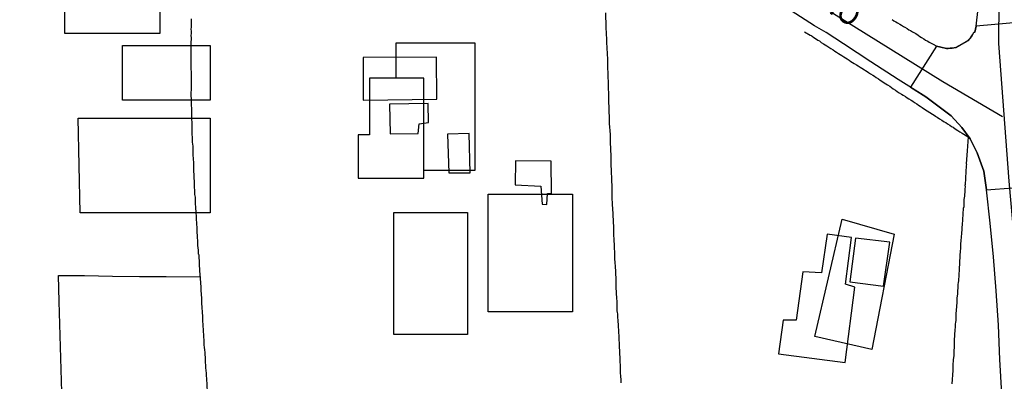
# Model space of a CAD drawing. Units: millimetres. Extents: x 183135 to 185549, y 1663196 to 1665974.
# Drawn here: x 183355 to 183473, y 1663678 to 1663722 of the extents above; entities that cross this region are included whole.
import ezdxf
from ezdxf.enums import TextEntityAlignment as Align

# ---------------------------------------------------------------- set-up
doc = ezdxf.new("R2010")
doc.units = ezdxf.units.MM
for name, color, linetype in [('EDIFICACAO_REFERENCIAL', 30, 'Continuous'), ('IMAGEM', 7, 'Continuous'), ('V-CRUZAMENTO', 1, 'Continuous'), ('V-EDIFICACAO', 2, 'Continuous'), ('V-EIXO_DE_LOGRADOURO', 3, 'Continuous'), ('V-LOTE', 1, 'Continuous'), ('V-NOME_DOS_LOGRADOUROS', 7, 'Continuous'), ('V-QUADRA', 2, 'Continuous'), ('V-TESTADA', 5, 'Continuous')]:
    doc.layers.add(name, color=color, linetype=linetype)
picture_1 = doc.add_image_def('image1.jpg', size_in_pixel=(4022, 4628))

msp = doc.modelspace()

# ---------------------------------------------------------------- linework, layer by layer
at = {"layer": 'EDIFICACAO_REFERENCIAL'}
for points in [[(183360.18, 1663732.66), (183360.18, 1663720.2), (183366.6, 1663720.2), (183371.67, 1663720.2), (183371.67, 1663732.66), (183360.18, 1663732.66)], [(183367.16, 1663718.7), (183377.66, 1663718.7), (183377.66, 1663712.14), (183367.16, 1663712.14), (183367.16, 1663718.7)], [(183403.31, 1663714.79), (183400.02, 1663714.8), (183400.02, 1663719.01), (183409.45, 1663719.01), (183409.45, 1663703.67), (183403.31, 1663703.67), (183403.34, 1663714.79)], [(183395.44, 1663702.78), (183403.31, 1663702.78), (183403.31, 1663714.79), (183396.82, 1663714.79), (183396.82, 1663707.97), (183395.44, 1663707.97), (183395.44, 1663702.78)], [(183361.82, 1663709.97), (183377.66, 1663709.97), (183377.68, 1663698.59), (183362.05, 1663698.59), (183361.82, 1663709.97)], [(183411.05, 1663700.83), (183421.2, 1663700.83), (183421.2, 1663686.72), (183411.05, 1663686.72), (183411.05, 1663700.83)], [(183399.74, 1663698.62), (183408.58, 1663698.62), (183408.58, 1663683.99), (183399.74, 1663683.99), (183399.74, 1663698.62)], [(183453.56, 1663697.83), (183459.83, 1663696.04), (183457.14, 1663682.19), (183450.29, 1663683.74), (183453.56, 1663697.83)]]:
    msp.add_lwpolyline(points, close=True, dxfattribs=at)
at = {"layer": 'V-CRUZAMENTO'}
msp.add_lwpolyline([(183475.51, 1663721.54), (183469.65, 1663721.04), (183469.49, 1663720.31), (183469.39, 1663720.28), (183469.33, 1663720.22), (183469.11, 1663719.78), (183468.64, 1663719.27), (183467.22, 1663718.48), (183466.78, 1663718.38), (183466.52, 1663718.38), (183466.08, 1663718.34), (183464.88, 1663718.61), (183461.77, 1663713.7), (183463.61, 1663712.54), (183466.65, 1663710.25), (183467.94, 1663708.83), (183468.92, 1663707.5), (183469.79, 1663705.8), (183470.57, 1663703.62), (183470.89, 1663701.36), (183477.24, 1663701.86)], dxfattribs=at)
at = {"layer": 'V-EDIFICACAO'}
for points in [[(183396.04, 1663717.27), (183396.03, 1663712.15), (183404.91, 1663712.27), (183404.85, 1663717.3), (183396.04, 1663717.27)], [(183399.22, 1663711.64), (183399.27, 1663708.1), (183402.66, 1663708.13), (183402.75, 1663709.3), (183403.89, 1663709.46), (183403.85, 1663711.73), (183399.22, 1663711.64)], [(183406.16, 1663708.03), (183406.33, 1663703.42), (183408.88, 1663703.42), (183408.79, 1663708.11), (183406.16, 1663708.03)], [(183414.35, 1663704.84), (183414.31, 1663701.98), (183417.38, 1663701.82), (183417.53, 1663699.64), (183418.1, 1663699.58), (183418.17, 1663700.93), (183418.67, 1663700.92), (183418.64, 1663704.79), (183414.35, 1663704.84)], [(183451.1, 1663691.37), (183448.83, 1663691.5), (183448.05, 1663685.71), (183446.48, 1663685.72), (183445.93, 1663681.65), (183453.92, 1663680.63), (183455.07, 1663689.65), (183453.97, 1663690.01), (183454.69, 1663695.63), (183451.77, 1663696.03), (183451.1, 1663691.37)], [(183455.17, 1663695.56), (183454.49, 1663690.29), (183458.55, 1663689.78), (183459.29, 1663695.09), (183455.17, 1663695.56)]]:
    msp.add_lwpolyline(points, close=True, dxfattribs=at)
at = {"layer": 'V-EIXO_DE_LOGRADOURO'}
for points in [[(183407.19, 1663751.65), (183417.6, 1663745.1), (183424.16, 1663741.05), (183437.72, 1663731.93), (183451.68, 1663723.08), (183465.64, 1663714.36), (183472.84, 1663710.17)], [(183472.28, 1663751.75), (183472.45, 1663734.53), (183472.35, 1663718.94), (183473.6, 1663702.41), (183475.05, 1663685.81), (183476.23, 1663669.08), (183476.94, 1663651.94), (183477.51, 1663634.73), (183478.08, 1663617.52), (183478.72, 1663600.11), (183479.83, 1663582.7), (183481.28, 1663565.22), (183482.73, 1663547.74), (183484.18, 1663530.26), (183484.96, 1663512.78), (183485.13, 1663495.3), (183485.84, 1663477.82), (183486.62, 1663460.34), (183488.07, 1663443.13), (183488.27, 1663441.44), (183488.42, 1663440.68)]]:
    msp.add_lwpolyline(points, dxfattribs=at)
at = {"layer": 'V-LOTE'}
for points in [[(183375.38, 1663721.9), (183375.38, 1663721.64), (183375.38, 1663721.39), (183375.38, 1663721.18), (183375.38, 1663720.92), (183375.36, 1663720.66), (183375.38, 1663720.41), (183375.38, 1663720.15), (183375.36, 1663719.9), (183375.38, 1663719.64), (183375.38, 1663719.39), (183375.36, 1663719.17), (183375.36, 1663718.92), (183375.36, 1663718.66), (183375.35, 1663717.12), (183375.36, 1663716.92), (183375.36, 1663716.71), (183375.36, 1663716.53), (183375.36, 1663716.32), (183375.33, 1663716.11), (183375.33, 1663715.94), (183375.36, 1663715.77), (183375.38, 1663715.6), (183375.38, 1663715.39), (183375.38, 1663715.21), (183375.38, 1663715), (183375.38, 1663714.79), (183375.38, 1663714.62), (183375.38, 1663714.45), (183375.38, 1663714.28), (183375.38, 1663714.07), (183375.38, 1663713.89), (183375.38, 1663713.68), (183375.38, 1663713.47), (183375.38, 1663713.3), (183375.36, 1663713.13), (183375.36, 1663712.96), (183375.36, 1663712.75), (183375.36, 1663712.57), (183375.38, 1663712.36), (183375.38, 1663712.15), (183375.38, 1663711.98), (183375.38, 1663711.81), (183375.38, 1663711.64), (183375.4, 1663711.43), (183375.42, 1663711.26), (183375.42, 1663711.08), (183375.42, 1663710.87), (183375.42, 1663710.7), (183375.42, 1663710.53), (183375.44, 1663710.32), (183375.44, 1663710.11), (183375.44, 1663709.94), (183375.44, 1663709.76), (183375.46, 1663709.55), (183375.46, 1663709.38), (183375.46, 1663709.21), (183375.48, 1663709), (183375.48, 1663708.79), (183375.48, 1663708.62), (183375.52, 1663707.08), (183375.55, 1663706.83), (183375.57, 1663706.61), (183375.57, 1663706.36), (183375.57, 1663706.15), (183375.57, 1663705.93), (183375.57, 1663705.68), (183375.59, 1663705.46), (183375.61, 1663705.21), (183375.63, 1663704.95), (183375.65, 1663704.74), (183375.65, 1663704.49), (183375.68, 1663704.23), (183375.68, 1663704.02), (183375.68, 1663703.76), (183375.73, 1663702.19), (183375.74, 1663701.89), (183375.76, 1663701.63), (183375.78, 1663701.33), (183375.8, 1663701.08), (183375.8, 1663700.78), (183375.85, 1663700.48), (183375.85, 1663700.18), (183375.87, 1663699.89), (183375.87, 1663699.63), (183375.91, 1663699.33), (183375.91, 1663699.08), (183375.91, 1663699.08), (183375.93, 1663698.78), (183376.02, 1663697.19), (183376.06, 1663696.86), (183376.06, 1663696.52), (183376.08, 1663696.22), (183376.1, 1663695.88), (183376.12, 1663695.59), (183376.14, 1663695.29), (183376.16, 1663694.99), (183376.16, 1663694.69), (183376.19, 1663694.39), (183376.21, 1663694.1), (183376.23, 1663693.8), (183376.23, 1663693.69), (183376.27, 1663693.65), (183376.29, 1663693.5), (183376.29, 1663693.16), (183376.33, 1663692.86), (183376.33, 1663692.52), (183376.36, 1663692.22), (183376.38, 1663691.88), (183376.4, 1663691.58), (183376.42, 1663691.24), (183376.53, 1663689.66), (183376.53, 1663689.41), (183376.55, 1663689.16), (183376.57, 1663688.94), (183376.57, 1663688.69), (183376.61, 1663688.43), (183376.61, 1663688.22), (183376.63, 1663687.96), (183376.63, 1663687.75), (183376.76, 1663686.16), (183376.74, 1663686.13), (183376.74, 1663686.01), (183376.74, 1663685.84), (183376.76, 1663685.54), (183376.78, 1663685.24), (183376.78, 1663684.94), (183376.83, 1663684.6), (183376.83, 1663684.3), (183376.87, 1663683.96), (183376.87, 1663683.66), (183376.89, 1663683.32), (183376.91, 1663683.03), (183376.91, 1663682.73), (183376.93, 1663682.43), (183377, 1663682.13), (183377.02, 1663681.83), (183377.04, 1663681.54), (183377.06, 1663681.24), (183377.06, 1663680.94), (183377.08, 1663680.6), (183377.1, 1663680.3), (183377.12, 1663679.96), (183377.14, 1663679.66), (183377.17, 1663679.32), (183377.19, 1663679.02), (183377.21, 1663678.68), (183377.32, 1663677.09)], [(183427.02, 1663678.17), (183427.02, 1663678.38), (183427.02, 1663678.64), (183426.98, 1663678.85), (183426.98, 1663679.07), (183426.96, 1663679.28), (183426.96, 1663679.49), (183426.96, 1663679.7), (183426.96, 1663679.96), (183426.94, 1663680.17), (183426.94, 1663680.39), (183426.92, 1663680.6), (183426.9, 1663680.81), (183426.9, 1663681), (183426.82, 1663682.67), (183426.81, 1663682.86), (183426.81, 1663683.03), (183426.77, 1663683.24), (183426.77, 1663683.24), (183426.77, 1663683.41), (183426.77, 1663683.58), (183426.77, 1663683.75), (183426.77, 1663683.92), (183426.75, 1663684.09), (183426.73, 1663684.26), (183426.73, 1663684.43), (183426.73, 1663684.6), (183426.71, 1663684.77), (183426.71, 1663684.94), (183426.71, 1663685.11), (183426.71, 1663685.28), (183426.68, 1663685.45), (183426.68, 1663685.62), (183426.68, 1663685.79), (183426.64, 1663685.96), (183426.64, 1663686.13), (183426.64, 1663686.3), (183426.62, 1663686.47), (183426.58, 1663686.64), (183426.56, 1663686.82), (183426.56, 1663686.99), (183426.54, 1663687.2), (183426.54, 1663687.37), (183426.54, 1663687.54), (183426.54, 1663687.71), (183426.54, 1663687.88), (183426.54, 1663688.05), (183426.51, 1663688.22), (183426.51, 1663688.39), (183426.49, 1663688.56), (183426.47, 1663688.73), (183426.47, 1663688.9), (183426.47, 1663689.07), (183426.47, 1663689.24), (183426.43, 1663689.41), (183426.43, 1663689.58), (183426.43, 1663689.75), (183426.41, 1663689.92), (183426.41, 1663690.09), (183426.41, 1663690.26), (183426.41, 1663690.43), (183426.41, 1663690.6), (183426.35, 1663692.27), (183426.3, 1663692.52), (183426.3, 1663692.73), (183426.28, 1663692.95), (183426.28, 1663693.16), (183426.28, 1663693.37), (183426.28, 1663693.59), (183426.28, 1663693.8), (183426.26, 1663694.01), (183426.24, 1663694.22), (183426.22, 1663694.48), (183426.22, 1663694.69), (183426.22, 1663694.91), (183426.17, 1663695.12), (183426.17, 1663695.33), (183426.17, 1663695.54), (183426.15, 1663695.8), (183426.15, 1663696.01), (183426.15, 1663696.22), (183426.15, 1663696.48), (183426.13, 1663696.69), (183426.13, 1663696.91), (183426.13, 1663697.12), (183426.09, 1663697.33), (183426.09, 1663697.54), (183426.01, 1663699.21), (183425.98, 1663699.46), (183425.98, 1663699.72), (183425.98, 1663699.93), (183425.96, 1663700.14), (183425.96, 1663700.4), (183425.94, 1663700.61), (183425.94, 1663700.82), (183425.94, 1663701.08), (183425.94, 1663701.29), (183425.89, 1663702.99), (183425.88, 1663703.25), (183425.88, 1663703.46), (183425.86, 1663703.72), (183425.86, 1663703.93), (183425.83, 1663704.14), (183425.83, 1663704.4), (183425.83, 1663704.61), (183425.83, 1663704.83), (183425.81, 1663705.04), (183425.81, 1663705.25), (183425.81, 1663705.46), (183425.81, 1663705.72), (183425.79, 1663705.93), (183425.79, 1663706.15), (183425.77, 1663706.36), (183425.77, 1663706.57), (183425.75, 1663706.78), (183425.75, 1663707.04), (183425.75, 1663707.25), (183425.75, 1663707.47), (183425.75, 1663707.68), (183425.75, 1663707.68), (183425.73, 1663707.89), (183425.73, 1663708.1), (183425.7, 1663708.36), (183425.7, 1663708.57), (183425.66, 1663708.79), (183425.66, 1663709), (183425.64, 1663709.21), (183425.64, 1663709.42), (183425.62, 1663709.68), (183425.62, 1663709.89), (183425.62, 1663710.11), (183425.62, 1663710.32), (183425.6, 1663710.53), (183425.6, 1663710.74), (183425.55, 1663712.44), (183425.53, 1663712.62), (183425.53, 1663712.79), (183425.53, 1663713), (183425.53, 1663713.17), (183425.51, 1663713.34), (183425.51, 1663713.51), (183425.51, 1663713.68), (183425.49, 1663713.85), (183425.49, 1663714.02), (183425.49, 1663714.19), (183425.49, 1663714.36), (183425.49, 1663714.53), (183425.47, 1663714.7), (183425.47, 1663714.87), (183425.45, 1663715.04), (183425.45, 1663715.21), (183425.45, 1663715.39), (183425.45, 1663715.6), (183425.43, 1663715.77), (183425.43, 1663715.94), (183425.43, 1663716.11), (183425.43, 1663716.28), (183425.43, 1663716.45), (183425.41, 1663716.62), (183425.41, 1663716.79), (183425.41, 1663716.96), (183425.41, 1663717.13), (183425.41, 1663717.3), (183425.38, 1663717.47), (183425.38, 1663717.64), (183425.38, 1663717.81), (183425.38, 1663717.98), (183425.36, 1663718.15), (183425.36, 1663718.32), (183425.36, 1663718.49), (183425.34, 1663718.66), (183425.32, 1663718.83), (183425.32, 1663719), (183425.32, 1663719.17), (183425.32, 1663719.34), (183425.32, 1663719.52), (183425.3, 1663719.69), (183425.28, 1663719.86), (183425.26, 1663720.03), (183425.26, 1663720.24), (183425.26, 1663720.41), (183425.24, 1663720.58), (183425.24, 1663720.75), (183425.24, 1663720.92), (183425.19, 1663722.62)], [(183449.04, 1663720.36), (183449.71, 1663719.96), (183449.83, 1663719.9), (183449.89, 1663719.85), (183449.96, 1663719.81), (183450.17, 1663719.68), (183450.38, 1663719.53), (183450.64, 1663719.36), (183450.85, 1663719.25), (183451.06, 1663719.08), (183451.32, 1663718.91), (183451.53, 1663718.79), (183451.72, 1663718.66), (183451.96, 1663718.51), (183452.21, 1663718.34), (183452.47, 1663718.19), (183452.68, 1663718.04), (183452.89, 1663717.89), (183453.11, 1663717.76), (183453.32, 1663717.62), (183453.53, 1663717.49), (183453.75, 1663717.34), (183453.96, 1663717.21), (183454.17, 1663717.08), (183454.39, 1663716.94), (183454.6, 1663716.79), (183454.81, 1663716.66), (183455.02, 1663716.53), (183455.28, 1663716.38), (183455.49, 1663716.25), (183455.71, 1663716.1), (183455.92, 1663715.98), (183456.71, 1663715.48), (183456.72, 1663715.47), (183456.98, 1663715.3), (183457.24, 1663715.12), (183457.45, 1663715), (183457.66, 1663714.85), (183457.92, 1663714.68), (183458.13, 1663714.55), (183458.34, 1663714.4), (183458.6, 1663714.23), (183458.81, 1663714.1), (183459.03, 1663713.98), (183459.28, 1663713.8), (183459.49, 1663713.66), (183459.71, 1663713.51), (183459.96, 1663713.34), (183460.18, 1663713.19), (183460.43, 1663713.02), (183460.69, 1663712.85), (183460.9, 1663712.74), (183461.16, 1663712.57), (183461.37, 1663712.42), (183461.58, 1663712.29), (183461.84, 1663712.12), (183462.05, 1663712), (183462.26, 1663711.85), (183462.52, 1663711.7), (183462.73, 1663711.55), (183462.94, 1663711.42), (183463.18, 1663711.25), (183463.47, 1663711.06), (183464.72, 1663710.27), (183464.75, 1663710.23), (183464.96, 1663710.1), (183465.24, 1663709.91), (183465.54, 1663709.72), (183465.8, 1663709.55), (183466.01, 1663709.44), (183466.22, 1663709.29), (183466.48, 1663709.12), (183466.69, 1663708.97), (183466.9, 1663708.87), (183467.14, 1663708.68), (183467.46, 1663708.48), (183467.71, 1663708.33), (183467.97, 1663708.18), (183468.7, 1663707.74), (183468.58, 1663706.05), (183468.47, 1663704.47), (183468.5, 1663704.4), (183468.45, 1663704.23), (183468.45, 1663704.02), (183468.41, 1663703.76), (183468.41, 1663703.55), (183468.32, 1663701.96), (183468.28, 1663701.91), (183468.33, 1663701.72), (183468.31, 1663701.5), (183468.28, 1663701.25), (183468.28, 1663701.04), (183468.24, 1663700.82), (183468.24, 1663700.61), (183468.2, 1663700.4), (183468.18, 1663700.18), (183468.18, 1663699.97), (183468.18, 1663699.76), (183468.16, 1663699.55), (183468.16, 1663699.33), (183468.11, 1663699.12), (183468.11, 1663699.12), (183468.11, 1663698.91), (183468.07, 1663698.69), (183468.05, 1663698.44), (183468.05, 1663698.23), (183468.03, 1663698.01), (183468.03, 1663697.8), (183468.01, 1663697.59), (183467.98, 1663697.37), (183467.98, 1663697.12), (183467.94, 1663696.91), (183467.92, 1663696.69), (183467.92, 1663696.48), (183467.9, 1663696.27), (183467.9, 1663696.05), (183467.86, 1663695.8), (183467.86, 1663695.59), (183467.83, 1663695.37), (183467.81, 1663695.16), (183467.79, 1663694.95), (183467.79, 1663694.73), (183467.77, 1663694.48), (183467.77, 1663694.27), (183467.75, 1663694.05), (183467.73, 1663693.84), (183467.71, 1663693.63), (183467.69, 1663693.41), (183467.6, 1663691.82), (183467.6, 1663691.58), (183467.58, 1663691.33), (183467.58, 1663691.12), (183467.56, 1663690.9), (183467.52, 1663690.65), (183467.52, 1663690.43), (183467.49, 1663690.22), (183467.47, 1663689.97), (183467.45, 1663689.75), (183467.45, 1663689.54), (183467.43, 1663689.28), (183467.43, 1663689.07), (183467.43, 1663688.86), (183467.39, 1663688.6), (183467.35, 1663688.39), (183467.35, 1663688.18), (183467.33, 1663687.92), (183467.33, 1663687.71), (183467.3, 1663687.5), (183467.28, 1663687.24), (183467.26, 1663687.03), (183467.26, 1663686.82), (183467.22, 1663686.56), (183467.22, 1663686.35), (183467.2, 1663686.13), (183467.2, 1663685.88), (183467.2, 1663685.67), (183467.18, 1663685.45), (183467.13, 1663685.24), (183467.13, 1663685.03), (183467.13, 1663684.81), (183467.09, 1663684.56), (183467.09, 1663684.35), (183467.07, 1663684.13), (183467.07, 1663683.92), (183467.05, 1663683.71), (183467.03, 1663683.49), (183467.01, 1663683.24), (183467.01, 1663683.03), (183466.97, 1663681.46), (183466.92, 1663681.19), (183466.88, 1663680.98), (183466.88, 1663680.73), (183466.86, 1663680.51), (183466.86, 1663680.3), (183466.84, 1663680.05), (183466.84, 1663679.83), (183466.86, 1663679.64), (183466.72, 1663678.05)], [(183359.9, 1663675.69), (183359.77, 1663679.77), (183359.66, 1663683.85), (183359.55, 1663687.93), (183359.47, 1663691.07), (183362.58, 1663691.07), (183365.94, 1663690.99), (183369.17, 1663690.96), (183372.4, 1663690.94), (183376.43, 1663690.92)]]:
    msp.add_lwpolyline(points, dxfattribs=at)
at = {"layer": 'V-QUADRA'}
for points in [[(183472.73, 1663676.84), (183472.5, 1663680.97), (183472.34, 1663685.09), (183472.08, 1663689.21), (183471.75, 1663693.31), (183471.35, 1663697.36), (183470.89, 1663701.36), (183470.57, 1663703.62), (183469.79, 1663705.8), (183468.92, 1663707.5), (183467.94, 1663708.83), (183466.65, 1663710.25), (183463.61, 1663712.54), (183460.31, 1663714.63), (183457.01, 1663716.72), (183453.73, 1663718.9), (183451.64, 1663720.27), (183450.24, 1663721.08), (183442.95, 1663725.81)], [(183459.58, 1663721.81), (183459.79, 1663721.68), (183460.02, 1663721.56), (183460.22, 1663721.43), (183460.49, 1663721.26), (183460.69, 1663721.13), (183460.94, 1663721), (183461.11, 1663720.9), (183461.37, 1663720.75), (183461.58, 1663720.6), (183461.79, 1663720.51), (183462.01, 1663720.36), (183462.26, 1663720.21), (183462.43, 1663720.13), (183462.69, 1663719.94), (183462.9, 1663719.79), (183463.11, 1663719.66), (183463.37, 1663719.51), (183463.58, 1663719.36), (183463.85, 1663719.21), (183464.01, 1663719.11), (183464.26, 1663718.98), (183464.43, 1663718.89), (183464.65, 1663718.77), (183464.73, 1663718.72), (183464.77, 1663718.7), (183464.88, 1663718.61), (183465.94, 1663718.37), (183466.09, 1663718.36), (183466.31, 1663718.36), (183466.52, 1663718.38), (183466.78, 1663718.38), (183467.22, 1663718.48), (183468.46, 1663719.17), (183468.48, 1663719.19), (183468.75, 1663719.39), (183468.98, 1663719.64), (183469.22, 1663720), (183469.33, 1663720.22), (183469.39, 1663720.28), (183469.49, 1663720.31), (183469.65, 1663721.04), (183470.11, 1663724.94)]]:
    msp.add_lwpolyline(points, dxfattribs=at)
at = {"layer": 'V-TESTADA'}
msp.add_lwpolyline([(183449.04, 1663720.36), (183449.71, 1663719.96), (183449.83, 1663719.9), (183449.89, 1663719.85), (183449.96, 1663719.81), (183450.17, 1663719.68), (183450.38, 1663719.53), (183450.64, 1663719.36), (183450.85, 1663719.25), (183451.06, 1663719.08), (183451.32, 1663718.91), (183451.53, 1663718.79), (183451.72, 1663718.66), (183451.96, 1663718.51), (183452.21, 1663718.34), (183452.47, 1663718.19), (183452.68, 1663718.04), (183452.89, 1663717.89), (183453.11, 1663717.76), (183453.32, 1663717.62), (183453.53, 1663717.49), (183453.75, 1663717.34), (183453.96, 1663717.21), (183454.17, 1663717.08), (183454.39, 1663716.94), (183454.6, 1663716.79), (183454.81, 1663716.66), (183455.02, 1663716.53), (183455.28, 1663716.38), (183455.49, 1663716.25), (183455.71, 1663716.1), (183455.92, 1663715.98), (183456.71, 1663715.48), (183456.72, 1663715.47), (183456.98, 1663715.3), (183457.24, 1663715.12), (183457.45, 1663715), (183457.66, 1663714.85), (183457.92, 1663714.68), (183458.13, 1663714.55), (183458.34, 1663714.4), (183458.6, 1663714.23), (183458.81, 1663714.1), (183459.03, 1663713.98), (183459.28, 1663713.8), (183459.49, 1663713.66), (183459.71, 1663713.51), (183459.96, 1663713.34), (183460.18, 1663713.19), (183460.43, 1663713.02), (183460.69, 1663712.85), (183460.9, 1663712.74), (183461.16, 1663712.57), (183461.37, 1663712.42), (183461.58, 1663712.29), (183461.84, 1663712.12), (183462.05, 1663712), (183462.26, 1663711.85), (183462.52, 1663711.7), (183462.73, 1663711.55), (183462.94, 1663711.42), (183463.18, 1663711.25), (183463.47, 1663711.06), (183464.72, 1663710.27), (183464.75, 1663710.23), (183464.96, 1663710.1), (183465.24, 1663709.91), (183465.54, 1663709.72), (183465.8, 1663709.55), (183466.01, 1663709.44), (183466.22, 1663709.29), (183466.48, 1663709.12), (183466.69, 1663708.97), (183466.9, 1663708.87), (183467.14, 1663708.68), (183467.46, 1663708.48), (183467.71, 1663708.33), (183467.97, 1663708.18), (183468.7, 1663707.74), (183468.58, 1663706.05), (183468.47, 1663704.47), (183468.5, 1663704.4), (183468.45, 1663704.23), (183468.45, 1663704.02), (183468.41, 1663703.76), (183468.41, 1663703.55), (183468.32, 1663701.96), (183468.28, 1663701.91), (183468.33, 1663701.72), (183468.31, 1663701.5), (183468.28, 1663701.25), (183468.28, 1663701.04), (183468.24, 1663700.82), (183468.24, 1663700.61), (183468.2, 1663700.4), (183468.18, 1663700.18), (183468.18, 1663699.97), (183468.18, 1663699.76), (183468.16, 1663699.55), (183468.16, 1663699.33), (183468.11, 1663699.12), (183468.11, 1663699.12), (183468.11, 1663698.91), (183468.07, 1663698.69), (183468.05, 1663698.44), (183468.05, 1663698.23), (183468.03, 1663698.01), (183468.03, 1663697.8), (183468.01, 1663697.59), (183467.98, 1663697.37), (183467.98, 1663697.12), (183467.94, 1663696.91), (183467.92, 1663696.69), (183467.92, 1663696.48), (183467.9, 1663696.27), (183467.9, 1663696.05), (183467.86, 1663695.8), (183467.86, 1663695.59), (183467.83, 1663695.37), (183467.81, 1663695.16), (183467.79, 1663694.95), (183467.79, 1663694.73), (183467.77, 1663694.48), (183467.77, 1663694.27), (183467.75, 1663694.05), (183467.73, 1663693.84), (183467.71, 1663693.63), (183467.69, 1663693.41), (183467.6, 1663691.82), (183467.6, 1663691.58), (183467.58, 1663691.33), (183467.58, 1663691.12), (183467.56, 1663690.9), (183467.52, 1663690.65), (183467.52, 1663690.43), (183467.49, 1663690.22), (183467.47, 1663689.97), (183467.45, 1663689.75), (183467.45, 1663689.54), (183467.43, 1663689.28), (183467.43, 1663689.07), (183467.43, 1663688.86), (183467.39, 1663688.6), (183467.35, 1663688.39), (183467.35, 1663688.18), (183467.33, 1663687.92), (183467.33, 1663687.71), (183467.3, 1663687.5), (183467.28, 1663687.24), (183467.26, 1663687.03), (183467.26, 1663686.82), (183467.22, 1663686.56), (183467.22, 1663686.35), (183467.2, 1663686.13), (183467.2, 1663685.88), (183467.2, 1663685.67), (183467.18, 1663685.45), (183467.13, 1663685.24), (183467.13, 1663685.03), (183467.13, 1663684.81), (183467.09, 1663684.56), (183467.09, 1663684.35), (183467.07, 1663684.13), (183467.07, 1663683.92), (183467.05, 1663683.71), (183467.03, 1663683.49), (183467.01, 1663683.24), (183467.01, 1663683.03), (183466.97, 1663681.46), (183466.92, 1663681.19), (183466.88, 1663680.98), (183466.88, 1663680.73), (183466.86, 1663680.51), (183466.86, 1663680.3), (183466.84, 1663680.05), (183466.84, 1663679.83), (183466.86, 1663679.64), (183466.72, 1663678.05)], dxfattribs=at)

# ---------------------------------------------------------------- texts
at = {"layer": 'V-NOME_DOS_LOGRADOUROS'}
msp.add_text('BETTIO', height=2.5, rotation=327, dxfattribs=at).set_placement((183444.38, 1663726.6), align=Align.BOTTOM_LEFT)

# ---------------------------------------------------------------- referenced raster images: frames only (the image files are external)
at = {"layer": 'IMAGEM'}
image = msp.add_image(picture_1, insert=(183135.62, 1663196.26), size_in_units=(2413.69, 2777.37), dxfattribs=at)
image.dxf.flags = 7

doc.saveas('drawing.dxf')
